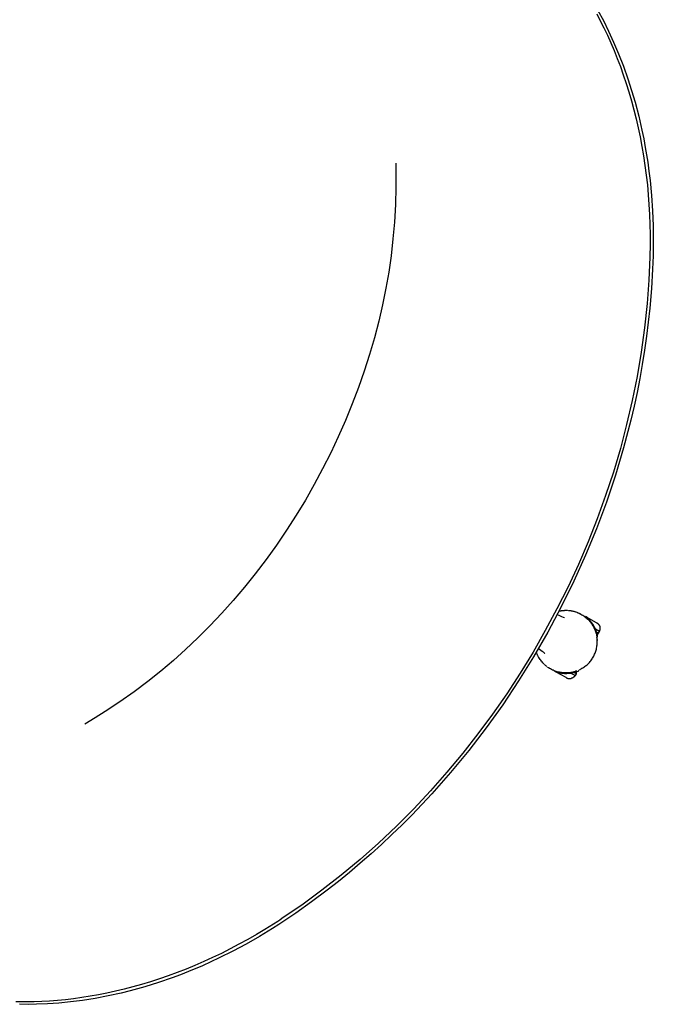
# Model space of a CAD drawing. Units: inches. Extents: x 0 to 301, y 10 to 222.
# Drawn here: x 204 to 215, y 117 to 133 of the extents above; entities that cross this region are included whole.
import ezdxf

# ---------------------------------------------------------------- set-up
doc = ezdxf.new("R2010")
doc.units = ezdxf.units.IN
doc.header["$MEASUREMENT"] = 0
doc.layers.add('SEAT', color=5, linetype='Continuous')

# ---------------------------------------------------------------- blocks, each defined once
blk = doc.blocks.new('3aac153s04_0p')
at = {"layer": 'SEAT'}
for p, q in [((-6.978, 9.45), (-6.856, 9.514)), ((-6.94, 9.424), (-6.783, 9.508)), ((-7.249, 9.29), (-7.097, 9.382)), ((-7.151, 9.3), (-7.046, 9.363)), ((-7.097, 9.382), (-6.978, 9.45)), ((-7.046, 9.363), (-6.94, 9.424)), ((-7.564, 9.08), (-7.405, 9.19)), ((-7.405, 9.19), (-7.249, 9.29)), ((-7.365, 9.162), (-7.258, 9.233)), ((-7.258, 9.233), (-7.151, 9.3)), ((-7.725, 8.962), (-7.564, 9.08)), ((-7.69, 8.929), (-7.581, 9.01)), ((-7.581, 9.01), (-7.473, 9.088)), ((-7.473, 9.088), (-7.365, 9.162)), ((-7.906, 8.756), (-7.798, 8.844)), ((-7.888, 8.834), (-7.725, 8.962)), ((-7.798, 8.844), (-7.69, 8.929)), ((-8.217, 8.552), (-8.055, 8.696)), ((-8.055, 8.696), (-7.888, 8.834)), ((-8.015, 8.665), (-7.906, 8.756)), ((-8.329, 8.448), (-8.217, 8.552)), ((-8.229, 8.472), (-8.122, 8.57)), ((-8.122, 8.57), (-8.015, 8.665)), ((-8.505, 8.275), (-8.329, 8.448)), ((-8.441, 8.266), (-8.336, 8.371)), ((-8.336, 8.371), (-8.229, 8.472)), ((-8.667, 8.105), (-8.505, 8.275)), ((-8.548, 8.157), (-8.441, 8.266)), ((-8.825, 7.931), (-8.667, 8.105)), ((-8.754, 7.932), (-8.652, 8.046)), ((-8.652, 8.046), (-8.548, 8.157)), ((-8.918, 7.821), (-8.825, 7.931)), ((-8.853, 7.817), (-8.754, 7.932)), ((-9.01, 7.71), (-8.918, 7.821)), ((-8.954, 7.696), (-8.853, 7.817)), ((-9.161, 7.519), (-9.01, 7.71)), ((-9.149, 7.448), (-9.053, 7.573)), ((-9.053, 7.573), (-8.954, 7.696)), ((-9.341, 7.274), (-9.252, 7.398)), ((-9.252, 7.398), (-9.161, 7.519)), ((-9.242, 7.322), (-9.149, 7.448)), ((-9.481, 7.071), (-9.341, 7.274)), ((-9.336, 7.191), (-9.242, 7.322)), ((-9.427, 7.057), (-9.336, 7.191)), ((-9.616, 6.862), (-9.481, 7.071)), ((-9.601, 6.786), (-9.515, 6.923)), ((-9.515, 6.923), (-9.427, 7.057)), ((-9.744, 6.65), (-9.616, 6.862)), ((-9.686, 6.646), (-9.601, 6.786)), ((-9.867, 6.434), (-9.744, 6.65)), ((-9.767, 6.505), (-9.686, 6.646)), ((-9.926, 6.324), (-9.867, 6.434)), ((-9.886, 6.289), (-9.767, 6.505)), ((-10.078, 6.027), (-9.926, 6.324)), ((-9.905, 6.253), (-9.886, 6.289)), ((-10.112, 5.84), (-9.924, 6.217)), ((-9.924, 6.217), (-9.905, 6.253)), ((-10.215, 5.741), (-10.078, 6.027)), ((-10.271, 5.495), (-10.112, 5.84)), ((-10.345, 5.451), (-10.215, 5.741)), ((-10.427, 5.126), (-10.271, 5.495)), ((-10.436, 5.238), (-10.345, 5.451)), ((-10.523, 5.022), (-10.436, 5.238)), ((-10.606, 4.806), (-10.523, 5.022)), ((-10.572, 4.751), (-10.427, 5.126)), ((-5.667, 4.828), (-5.57, 4.998)), ((-5.762, 4.656), (-5.667, 4.828)), ((-10.706, 4.373), (-10.572, 4.751)), ((-10.685, 4.587), (-10.606, 4.806)), ((-10.76, 4.368), (-10.685, 4.587)), ((-5.893, 4.403), (-5.762, 4.656)), ((-10.831, 4.146), (-10.76, 4.368)), ((-10.828, 3.99), (-10.706, 4.373)), ((-6.018, 4.145), (-5.893, 4.403)), ((-10.899, 3.924), (-10.831, 4.146)), ((-6.131, 3.893), (-6.018, 4.145)), ((-10.963, 3.7), (-10.899, 3.924)), ((-10.938, 3.603), (-10.828, 3.99)), ((-6.237, 3.638), (-6.131, 3.893)), ((-11.078, 3.25), (-10.963, 3.7)), ((-11.037, 3.213), (-10.938, 3.603)), ((-6.332, 3.388), (-6.237, 3.638)), ((-6.42, 3.136), (-6.332, 3.388)), ((-11.178, 2.795), (-11.078, 3.25)), ((-11.124, 2.82), (-11.037, 3.213)), ((-6.503, 2.872), (-6.42, 3.136)), ((-11.263, 2.337), (-11.178, 2.795)), ((-11.199, 2.424), (-11.124, 2.82)), ((-6.579, 2.606), (-6.503, 2.872)), ((-6.649, 2.332), (-6.579, 2.606)), ((-11.263, 2.027), (-11.199, 2.424)), ((-11.332, 1.877), (-11.263, 2.337)), ((-6.711, 2.057), (-6.649, 2.332)), ((-11.315, 1.627), (-11.263, 2.027)), ((-6.766, 1.78), (-6.711, 2.057)), ((-11.385, 1.414), (-11.332, 1.877)), ((-6.814, 1.502), (-6.766, 1.78)), ((-11.355, 1.226), (-11.315, 1.627)), ((-6.855, 1.214), (-6.814, 1.502)), ((-11.423, 0.949), (-11.385, 1.414)), ((-11.384, 0.824), (-11.355, 1.226)), ((-6.889, 0.925), (-6.855, 1.214)), ((-11.446, 0.484), (-11.423, 0.949)), ((-11.401, 0.421), (-11.384, 0.824)), ((-6.916, 0.635), (-6.889, 0.925)), ((-12.169, 0.48), (-12.167, 0.482)), ((-12.167, 0.482), (-12.165, 0.485)), ((-12.165, 0.485), (-12.163, 0.487)), ((-12.163, 0.487), (-12.161, 0.49)), ((-12.161, 0.49), (-12.158, 0.492)), ((-12.156, 0.495), (-12.158, 0.492)), ((-12.153, 0.498), (-12.156, 0.495)), ((-12.15, 0.5), (-12.153, 0.498)), ((-12.147, 0.502), (-12.15, 0.5)), ((-12.144, 0.505), (-12.147, 0.502)), ((-12.14, 0.507), (-12.144, 0.505)), ((-12.137, 0.509), (-12.14, 0.507)), ((-12.134, 0.511), (-12.137, 0.509)), ((-12.13, 0.513), (-12.134, 0.511)), ((-12.127, 0.515), (-12.13, 0.513)), ((-12.123, 0.516), (-12.127, 0.515)), ((-12.12, 0.518), (-12.123, 0.516)), ((-12.116, 0.519), (-12.12, 0.518)), ((-12.112, 0.52), (-12.116, 0.519)), ((-12.108, 0.521), (-12.112, 0.52)), ((-12.105, 0.522), (-12.108, 0.521)), ((-12.101, 0.523), (-12.105, 0.522)), ((-12.097, 0.524), (-12.101, 0.523)), ((-12.093, 0.525), (-12.097, 0.524)), ((-12.089, 0.525), (-12.093, 0.525)), ((-12.085, 0.525), (-12.089, 0.525)), ((-12.081, 0.525), (-12.085, 0.525)), ((-12.077, 0.525), (-12.081, 0.525)), ((-12.077, 0.525), (-11.889, 0.525)), ((-12.027, 0.479), (-12.011, 0.486)), ((-12.011, 0.486), (-11.996, 0.493)), ((-12.003, 0.477), (-11.987, 0.484)), ((-11.997, 0.48), (-11.991, 0.482)), ((-11.996, 0.493), (-11.98, 0.5)), ((-11.991, 0.482), (-11.985, 0.485)), ((-11.987, 0.484), (-11.971, 0.491)), ((-11.985, 0.485), (-11.969, 0.491)), ((-11.98, 0.5), (-11.964, 0.506)), ((-11.971, 0.491), (-11.955, 0.497)), ((-11.969, 0.491), (-11.953, 0.497)), ((-11.964, 0.506), (-11.948, 0.511)), ((-11.955, 0.497), (-11.938, 0.502)), ((-11.953, 0.497), (-11.936, 0.503)), ((-11.948, 0.511), (-11.932, 0.516)), ((-11.938, 0.502), (-11.921, 0.507)), ((-11.936, 0.503), (-11.92, 0.507)), ((-11.932, 0.516), (-11.915, 0.52)), ((-11.921, 0.507), (-11.904, 0.511)), ((-11.92, 0.507), (-11.903, 0.512)), ((-11.915, 0.52), (-11.899, 0.524)), ((-11.904, 0.511), (-11.887, 0.515)), ((-11.903, 0.512), (-11.886, 0.515)), ((-11.899, 0.524), (-11.882, 0.527)), ((-11.887, 0.515), (-11.87, 0.518)), ((-11.886, 0.515), (-11.869, 0.518)), ((-11.882, 0.527), (-11.866, 0.529)), ((-11.87, 0.518), (-11.853, 0.52)), ((-11.869, 0.518), (-11.852, 0.521)), ((-11.853, 0.52), (-11.835, 0.522)), ((-11.852, 0.521), (-11.834, 0.522)), ((-11.835, 0.522), (-11.818, 0.524)), ((-11.833, 0.523), (-11.829, 0.523)), ((-11.827, 0.523), (-11.823, 0.523)), ((-11.821, 0.524), (-11.817, 0.524)), ((-11.818, 0.524), (-11.801, 0.524)), ((-11.814, 0.524), (-11.811, 0.524)), ((-11.808, 0.524), (-11.784, 0.525)), ((-11.801, 0.524), (-11.783, 0.525)), ((-11.783, 0.525), (-11.766, 0.524)), ((-11.781, 0.525), (-11.778, 0.525)), ((-11.772, 0.524), (-11.768, 0.524)), ((-11.766, 0.524), (-11.748, 0.523)), ((-11.763, 0.524), (-11.76, 0.524)), ((-11.753, 0.523), (-11.748, 0.523)), ((-11.747, 0.523), (-11.742, 0.523)), ((-11.735, 0.522), (-11.73, 0.521)), ((-11.728, 0.521), (-11.724, 0.521)), ((-11.711, 0.519), (-11.699, 0.517)), ((-11.696, 0.516), (-11.687, 0.515)), ((-11.685, 0.514), (-11.681, 0.513)), ((-11.68, 0.513), (-11.669, 0.511)), ((-11.669, 0.511), (-11.663, 0.509)), ((-11.657, 0.508), (-11.652, 0.506)), ((-11.651, 0.506), (-11.645, 0.504)), ((-11.642, 0.503), (-11.636, 0.502)), ((-11.634, 0.501), (-11.628, 0.499)), ((-11.625, 0.498), (-11.622, 0.497)), ((-11.625, 0.498), (-11.609, 0.492)), ((-11.616, 0.495), (-11.613, 0.494)), ((-11.61, 0.493), (-11.605, 0.491)), ((-11.609, 0.492), (-11.592, 0.486)), ((-11.599, 0.488), (-11.594, 0.487)), ((-11.593, 0.486), (-11.588, 0.484)), ((-11.592, 0.486), (-11.576, 0.479)), ((-11.454, 0.018), (-11.446, 0.484)), ((-6.935, 0.345), (-6.916, 0.635)), ((-12.203, 0.332), (-12.193, 0.345)), ((-12.196, 0.321), (-12.195, 0.323)), ((-12.193, 0.345), (-12.182, 0.358)), ((-12.187, 0.425), (-12.186, 0.428)), ((-12.187, 0.39), (-12.187, 0.425)), ((-12.187, 0.425), (-12.112, 0.425)), ((-12.187, 0.39), (-12.151, 0.39)), ((-12.186, 0.389), (-12.187, 0.39)), ((-12.186, 0.438), (-12.185, 0.441)), ((-12.186, 0.435), (-12.186, 0.438)), ((-12.186, 0.431), (-12.186, 0.435)), ((-12.186, 0.428), (-12.186, 0.431)), ((-12.186, 0.388), (-12.186, 0.389)), ((-12.186, 0.387), (-12.186, 0.388)), ((-12.186, 0.386), (-12.186, 0.387)), ((-12.186, 0.385), (-12.186, 0.386)), ((-12.186, 0.383), (-12.186, 0.385)), ((-12.186, 0.382), (-12.186, 0.383)), ((-12.185, 0.381), (-12.186, 0.382)), ((-12.185, 0.441), (-12.184, 0.444)), ((-12.185, 0.38), (-12.185, 0.381)), ((-12.184, 0.379), (-12.185, 0.38)), ((-12.184, 0.447), (-12.183, 0.451)), ((-12.184, 0.444), (-12.184, 0.447)), ((-12.184, 0.378), (-12.184, 0.379)), ((-12.184, 0.377), (-12.184, 0.378)), ((-12.183, 0.376), (-12.184, 0.377)), ((-12.183, 0.451), (-12.182, 0.454)), ((-12.183, 0.375), (-12.183, 0.376)), ((-12.182, 0.374), (-12.183, 0.375)), ((-12.182, 0.454), (-12.181, 0.457)), ((-12.181, 0.372), (-12.182, 0.374)), ((-12.182, 0.358), (-12.17, 0.371)), ((-12.181, 0.457), (-12.18, 0.46)), ((-12.181, 0.371), (-12.181, 0.372)), ((-12.18, 0.371), (-12.181, 0.371)), ((-12.18, 0.46), (-12.178, 0.463)), ((-12.18, 0.37), (-12.18, 0.371)), ((-12.179, 0.369), (-12.18, 0.37)), ((-12.178, 0.368), (-12.179, 0.369)), ((-12.178, 0.463), (-12.177, 0.466)), ((-12.177, 0.367), (-12.178, 0.368)), ((-12.178, 0.345), (-12.166, 0.357)), ((-12.177, 0.466), (-12.176, 0.469)), ((-12.176, 0.366), (-12.177, 0.367)), ((-12.176, 0.469), (-12.174, 0.472)), ((-12.176, 0.365), (-12.176, 0.366)), ((-12.174, 0.472), (-12.172, 0.474)), ((-12.172, 0.474), (-12.171, 0.477)), ((-12.171, 0.477), (-12.169, 0.48)), ((-12.17, 0.371), (-12.159, 0.383)), ((-12.166, 0.357), (-12.155, 0.37)), ((-12.159, 0.383), (-12.147, 0.395)), ((-12.155, 0.37), (-12.143, 0.382)), ((-12.151, 0.39), (-12.139, 0.402)), ((-12.143, 0.382), (-12.13, 0.393)), ((-12.139, 0.402), (-12.126, 0.413)), ((-12.13, 0.393), (-12.118, 0.404)), ((-12.126, 0.413), (-12.113, 0.424)), ((-12.125, 0.398), (-12.122, 0.401)), ((-12.12, 0.403), (-12.117, 0.405)), ((-12.118, 0.404), (-12.104, 0.415)), ((-12.115, 0.407), (-12.11, 0.411)), ((-12.113, 0.424), (-12.1, 0.434)), ((-12.11, 0.411), (-12.104, 0.415)), ((-12.104, 0.415), (-12.094, 0.423)), ((-12.1, 0.434), (-12.086, 0.444)), ((-12.094, 0.423), (-12.089, 0.427)), ((-12.089, 0.427), (-12.083, 0.431)), ((-12.086, 0.444), (-12.072, 0.453)), ((-12.083, 0.431), (-12.078, 0.435)), ((-12.078, 0.435), (-12.072, 0.438)), ((-12.072, 0.453), (-12.057, 0.462)), ((-12.072, 0.438), (-12.061, 0.445)), ((-12.061, 0.445), (-12.05, 0.452)), ((-12.057, 0.462), (-12.042, 0.471)), ((-12.05, 0.452), (-12.039, 0.459)), ((-12.042, 0.471), (-12.027, 0.479)), ((-12.039, 0.459), (-12.033, 0.462)), ((-12.033, 0.462), (-12.027, 0.465)), ((-12.027, 0.465), (-12.015, 0.471)), ((-12.015, 0.471), (-12.003, 0.477)), ((-12.003, 0.477), (-11.997, 0.48)), ((-11.584, 0.482), (-11.579, 0.48)), ((-11.579, 0.347), (-11.554, 0.342)), ((-11.575, 0.346), (-11.578, 0.346)), ((-11.576, 0.479), (-11.571, 0.476)), ((-11.576, 0.479), (-11.56, 0.471)), ((-11.572, 0.345), (-11.575, 0.346)), ((-11.569, 0.475), (-11.565, 0.473)), ((-11.56, 0.471), (-11.544, 0.463)), ((-11.559, 0.47), (-11.554, 0.468)), ((-11.554, 0.342), (-11.528, 0.339)), ((-11.553, 0.468), (-11.548, 0.465)), ((-11.544, 0.463), (-11.529, 0.454)), ((-11.542, 0.462), (-11.539, 0.46)), ((-11.536, 0.458), (-11.531, 0.455)), ((-11.529, 0.454), (-11.524, 0.452)), ((-11.528, 0.339), (-11.502, 0.336)), ((-11.519, 0.449), (-11.502, 0.437)), ((-11.502, 0.336), (-11.476, 0.334)), ((-11.501, 0.436), (-11.496, 0.433)), ((-11.496, 0.433), (-11.491, 0.43)), ((-11.491, 0.43), (-11.478, 0.42)), ((-11.476, 0.334), (-11.45, 0.332)), ((-11.473, 0.416), (-11.47, 0.414)), ((-11.469, 0.413), (-11.465, 0.41)), ((-11.463, 0.408), (-11.46, 0.406)), ((-11.458, 0.404), (-11.456, 0.402)), ((-11.455, 0.401), (-11.452, 0.399)), ((-11.455, 0.401), (-11.449, 0.396)), ((-11.406, 0.018), (-11.401, 0.421)), ((-6.946, 0.054), (-6.935, 0.345)), ((-12.274, 0.174), (-12.279, 0.158)), ((-12.268, 0.191), (-12.274, 0.174)), ((-12.261, 0.208), (-12.268, 0.191)), ((-12.261, 0.208), (-12.254, 0.224)), ((-12.254, 0.224), (-12.247, 0.24)), ((-12.247, 0.24), (-12.238, 0.256)), ((-12.238, 0.256), (-12.23, 0.271)), ((-12.23, 0.271), (-12.221, 0.286)), ((-12.221, 0.286), (-12.219, 0.289)), ((-12.217, 0.291), (-12.214, 0.297)), ((-12.212, 0.3), (-12.21, 0.302)), ((-12.208, 0.305), (-12.206, 0.308)), ((-12.204, 0.311), (-12.202, 0.313)), ((-12.2, 0.316), (-12.198, 0.319)), ((-12.299, 0.035), (-12.3, 0.018)), ((-12.3, 0.018), (-12.3, 0)), ((-12.3, 0), (-12.299, -0.018)), ((-12.298, 0.053), (-12.299, 0.035)), ((-12.296, 0.071), (-12.298, 0.053)), ((-12.294, 0.088), (-12.296, 0.071)), ((-12.291, 0.106), (-12.294, 0.088)), ((-12.288, 0.123), (-12.291, 0.106)), ((-12.284, 0.14), (-12.288, 0.123)), ((-12.279, 0.158), (-12.284, 0.14)), ((-11.446, -0.448), (-11.454, 0.018)), ((-11.401, -0.385), (-11.406, 0.018)), ((-6.949, -0.237), (-6.946, 0.054)), ((-12.299, -0.018), (-12.297, -0.035)), ((-12.297, -0.035), (-12.295, -0.053)), ((-12.295, -0.053), (-12.293, -0.071)), ((-12.293, -0.071), (-12.29, -0.088)), ((-12.29, -0.088), (-12.286, -0.105)), ((-12.286, -0.105), (-12.282, -0.122)), ((-12.282, -0.122), (-12.277, -0.139)), ((-12.277, -0.139), (-12.271, -0.156)), ((-12.271, -0.156), (-12.265, -0.173)), ((-12.265, -0.173), (-12.258, -0.189)), ((-12.258, -0.189), (-12.251, -0.205)), ((-12.251, -0.205), (-12.243, -0.221)), ((-12.243, -0.221), (-12.235, -0.237)), ((-12.235, -0.237), (-12.226, -0.252)), ((-12.227, -0.251), (-12.228, -0.249)), ((-12.226, -0.252), (-12.216, -0.267)), ((-12.223, -0.257), (-12.224, -0.255)), ((-12.22, -0.262), (-12.221, -0.26)), ((-12.216, -0.268), (-12.218, -0.265)), ((-12.216, -0.267), (-12.206, -0.282)), ((-12.206, -0.282), (-12.196, -0.296)), ((-12.203, -0.307), (-12.193, -0.32)), ((-12.186, -0.309), (-12.196, -0.296)), ((-12.193, -0.32), (-12.182, -0.333)), ((-12.176, -0.321), (-12.186, -0.309)), ((-12.178, -0.318), (-12.18, -0.316)), ((-12.165, -0.333), (-12.176, -0.321)), ((-11.554, -0.317), (-11.579, -0.321)), ((-11.528, -0.313), (-11.554, -0.317)), ((-11.502, -0.31), (-11.528, -0.313)), ((-11.476, -0.308), (-11.502, -0.31)), ((-11.45, -0.307), (-11.476, -0.308)), ((-6.946, -0.529), (-6.949, -0.237)), ((-12.186, -0.364), (-12.187, -0.365)), ((-12.187, -0.365), (-12.151, -0.365)), ((-12.187, -0.365), (-12.187, -0.399)), ((-12.187, -0.399), (-12.112, -0.399)), ((-12.187, -0.399), (-12.186, -0.402)), ((-12.185, -0.355), (-12.186, -0.357)), ((-12.186, -0.357), (-12.186, -0.358)), ((-12.186, -0.358), (-12.186, -0.359)), ((-12.186, -0.359), (-12.186, -0.36)), ((-12.186, -0.36), (-12.186, -0.361)), ((-12.186, -0.361), (-12.186, -0.362)), ((-12.186, -0.362), (-12.186, -0.364)), ((-12.186, -0.402), (-12.186, -0.406)), ((-12.186, -0.406), (-12.186, -0.409)), ((-12.186, -0.409), (-12.186, -0.412)), ((-12.186, -0.412), (-12.185, -0.415)), ((-12.184, -0.353), (-12.185, -0.354)), ((-12.185, -0.354), (-12.185, -0.355)), ((-12.185, -0.415), (-12.184, -0.419)), ((-12.183, -0.35), (-12.184, -0.351)), ((-12.184, -0.351), (-12.184, -0.352)), ((-12.184, -0.352), (-12.184, -0.353)), ((-12.184, -0.419), (-12.184, -0.422)), ((-12.184, -0.422), (-12.183, -0.425)), ((-12.182, -0.348), (-12.183, -0.349)), ((-12.183, -0.349), (-12.183, -0.35)), ((-12.183, -0.425), (-12.182, -0.428)), ((-12.182, -0.333), (-12.17, -0.345)), ((-12.181, -0.347), (-12.182, -0.348)), ((-12.182, -0.428), (-12.181, -0.431)), ((-12.18, -0.345), (-12.181, -0.346)), ((-12.181, -0.346), (-12.181, -0.347)), ((-12.181, -0.431), (-12.18, -0.434)), ((-12.179, -0.343), (-12.18, -0.344)), ((-12.18, -0.344), (-12.18, -0.345)), ((-12.18, -0.434), (-12.178, -0.437)), ((-12.178, -0.342), (-12.179, -0.343)), ((-12.177, -0.341), (-12.178, -0.342)), ((-12.178, -0.437), (-12.177, -0.44)), ((-12.176, -0.34), (-12.177, -0.341)), ((-12.177, -0.44), (-12.176, -0.443)), ((-12.176, -0.34), (-12.176, -0.34)), ((-12.176, -0.443), (-12.174, -0.446)), ((-12.174, -0.446), (-12.172, -0.449)), ((-12.172, -0.449), (-12.171, -0.451)), ((-12.171, -0.451), (-12.169, -0.454)), ((-12.17, -0.345), (-12.159, -0.357)), ((-12.169, -0.454), (-12.167, -0.457)), ((-12.167, -0.457), (-12.165, -0.459)), ((-12.155, -0.344), (-12.165, -0.333)), ((-12.165, -0.459), (-12.163, -0.462)), ((-12.163, -0.462), (-12.161, -0.464)), ((-12.161, -0.464), (-12.158, -0.467)), ((-12.159, -0.357), (-12.147, -0.369)), ((-12.156, -0.469), (-12.158, -0.467)), ((-12.153, -0.472), (-12.156, -0.469)), ((-12.143, -0.355), (-12.155, -0.344)), ((-12.15, -0.474), (-12.153, -0.472)), ((-12.151, -0.365), (-12.139, -0.376)), ((-12.147, -0.477), (-12.15, -0.474)), ((-12.144, -0.479), (-12.147, -0.477)), ((-12.143, -0.355), (-12.145, -0.354)), ((-12.14, -0.481), (-12.144, -0.479)), ((-12.132, -0.366), (-12.143, -0.355)), ((-12.137, -0.483), (-12.14, -0.481)), ((-12.139, -0.376), (-12.126, -0.388)), ((-12.12, -0.377), (-12.132, -0.366)), ((-12.126, -0.388), (-12.113, -0.398)), ((-12.119, -0.378), (-12.122, -0.375)), ((-12.108, -0.387), (-12.12, -0.377)), ((-12.114, -0.382), (-12.118, -0.379)), ((-12.109, -0.386), (-12.113, -0.383)), ((-12.113, -0.398), (-12.1, -0.409)), ((-12.104, -0.39), (-12.108, -0.387)), ((-12.09, -0.4), (-12.104, -0.39)), ((-12.1, -0.409), (-12.086, -0.418)), ((-12.076, -0.41), (-12.09, -0.4)), ((-12.086, -0.418), (-12.072, -0.428)), ((-12.062, -0.42), (-12.076, -0.41)), ((-12.072, -0.428), (-12.057, -0.437)), ((-12.047, -0.428), (-12.062, -0.42)), ((-12.057, -0.437), (-12.042, -0.445)), ((-12.033, -0.437), (-12.048, -0.428)), ((-12.032, -0.437), (-12.047, -0.428)), ((-12.042, -0.445), (-12.027, -0.453)), ((-12.017, -0.445), (-12.033, -0.437)), ((-12.017, -0.445), (-12.032, -0.437)), ((-12.027, -0.453), (-12.011, -0.461)), ((-12.002, -0.452), (-12.017, -0.445)), ((-12.002, -0.452), (-12.017, -0.445)), ((-12.011, -0.461), (-11.996, -0.468)), ((-11.986, -0.459), (-12.002, -0.452)), ((-11.986, -0.459), (-12.002, -0.452)), ((-11.996, -0.468), (-11.98, -0.474)), ((-11.97, -0.465), (-11.986, -0.459)), ((-11.969, -0.466), (-11.986, -0.459)), ((-11.98, -0.474), (-11.964, -0.48)), ((-11.954, -0.471), (-11.97, -0.465)), ((-11.964, -0.48), (-11.948, -0.485)), ((-11.938, -0.477), (-11.954, -0.471)), ((-11.922, -0.481), (-11.938, -0.477)), ((-11.905, -0.485), (-11.922, -0.481)), ((-11.644, -0.478), (-11.661, -0.483)), ((-11.653, -0.481), (-11.659, -0.483)), ((-11.645, -0.479), (-11.65, -0.48)), ((-11.628, -0.473), (-11.644, -0.478)), ((-11.636, -0.476), (-11.642, -0.478)), ((-11.627, -0.473), (-11.633, -0.475)), ((-11.611, -0.468), (-11.628, -0.473)), ((-11.62, -0.471), (-11.624, -0.472)), ((-11.612, -0.468), (-11.616, -0.469)), ((-11.595, -0.461), (-11.611, -0.468)), ((-11.6, -0.463), (-11.609, -0.467)), ((-11.594, -0.461), (-11.599, -0.463)), ((-11.579, -0.455), (-11.595, -0.461)), ((-11.588, -0.458), (-11.593, -0.461)), ((-11.579, -0.455), (-11.584, -0.457)), ((-11.571, -0.451), (-11.574, -0.452)), ((-11.563, -0.447), (-11.569, -0.45)), ((-11.555, -0.443), (-11.559, -0.445)), ((-11.545, -0.438), (-11.551, -0.441)), ((-11.54, -0.435), (-11.545, -0.438)), ((-11.531, -0.43), (-11.536, -0.433)), ((-11.522, -0.425), (-11.528, -0.428)), ((-11.517, -0.421), (-11.522, -0.424)), ((-11.503, -0.412), (-11.517, -0.421)), ((-11.49, -0.403), (-11.503, -0.412)), ((-11.481, -0.397), (-11.489, -0.403)), ((-11.474, -0.391), (-11.481, -0.397)), ((-11.461, -0.381), (-11.474, -0.391)), ((-11.474, -0.391), (-11.474, -0.391)), ((-11.471, -0.389), (-11.472, -0.39)), ((-11.464, -0.383), (-11.469, -0.387)), ((-11.46, -0.38), (-11.463, -0.383)), ((-11.448, -0.37), (-11.461, -0.381)), ((-11.456, -0.377), (-11.458, -0.379)), ((-11.423, -0.913), (-11.446, -0.448)), ((-11.384, -0.788), (-11.401, -0.385)), ((-12.134, -0.485), (-12.137, -0.483)), ((-12.13, -0.487), (-12.134, -0.485)), ((-12.127, -0.489), (-12.13, -0.487)), ((-12.123, -0.491), (-12.127, -0.489)), ((-12.12, -0.492), (-12.123, -0.491)), ((-12.116, -0.493), (-12.12, -0.492)), ((-12.112, -0.495), (-12.116, -0.493)), ((-12.108, -0.496), (-12.112, -0.495)), ((-12.105, -0.497), (-12.108, -0.496)), ((-12.101, -0.498), (-12.105, -0.497)), ((-12.097, -0.498), (-12.101, -0.498)), ((-12.093, -0.499), (-12.097, -0.498)), ((-12.089, -0.499), (-12.093, -0.499)), ((-12.085, -0.5), (-12.089, -0.499)), ((-12.081, -0.5), (-12.085, -0.5)), ((-12.077, -0.5), (-12.081, -0.5)), ((-12.077, -0.5), (-11.889, -0.5)), ((-11.948, -0.485), (-11.932, -0.49)), ((-11.932, -0.49), (-11.915, -0.494)), ((-11.915, -0.494), (-11.899, -0.498)), ((-11.888, -0.489), (-11.905, -0.485)), ((-11.899, -0.498), (-11.882, -0.501)), ((-11.871, -0.492), (-11.888, -0.489)), ((-11.882, -0.501), (-11.866, -0.504)), ((-11.855, -0.495), (-11.871, -0.492)), ((-11.838, -0.497), (-11.855, -0.495)), ((-11.82, -0.498), (-11.838, -0.497)), ((-11.803, -0.499), (-11.82, -0.498)), ((-11.786, -0.499), (-11.803, -0.499)), ((-11.77, -0.499), (-11.786, -0.499)), ((-11.776, -0.499), (-11.782, -0.499)), ((-11.768, -0.499), (-11.774, -0.499)), ((-11.753, -0.498), (-11.77, -0.499)), ((-11.759, -0.498), (-11.765, -0.498)), ((-11.75, -0.498), (-11.756, -0.498)), ((-11.736, -0.496), (-11.753, -0.498)), ((-11.732, -0.496), (-11.747, -0.497)), ((-11.72, -0.494), (-11.736, -0.496)), ((-11.724, -0.495), (-11.73, -0.496)), ((-11.704, -0.492), (-11.72, -0.494)), ((-11.714, -0.494), (-11.719, -0.494)), ((-11.704, -0.492), (-11.712, -0.493)), ((-11.695, -0.491), (-11.701, -0.492)), ((-11.689, -0.489), (-11.695, -0.491)), ((-11.678, -0.487), (-11.687, -0.489)), ((-11.672, -0.486), (-11.677, -0.487)), ((-11.661, -0.483), (-11.671, -0.486)), ((-6.935, -0.82), (-6.946, -0.529)), ((-11.355, -1.19), (-11.384, -0.788)), ((-11.385, -1.378), (-11.423, -0.913)), ((-6.916, -1.11), (-6.935, -0.82)), ((-6.889, -1.4), (-6.916, -1.11)), ((-11.315, -1.591), (-11.355, -1.19)), ((-11.332, -1.841), (-11.385, -1.378)), ((-6.855, -1.689), (-6.889, -1.4)), ((-11.263, -1.991), (-11.315, -1.591)), ((-6.814, -1.977), (-6.855, -1.689)), ((-11.263, -2.301), (-11.332, -1.841)), ((-11.199, -2.388), (-11.263, -1.991)), ((-6.766, -2.255), (-6.814, -1.977)), ((-11.178, -2.759), (-11.263, -2.301)), ((-11.124, -2.784), (-11.199, -2.388)), ((-6.711, -2.532), (-6.766, -2.255)), ((-6.649, -2.807), (-6.711, -2.532)), ((-11.078, -3.214), (-11.178, -2.759)), ((-11.037, -3.177), (-11.124, -2.784)), ((-6.579, -3.081), (-6.649, -2.807)), ((-10.963, -3.664), (-11.078, -3.214)), ((-10.938, -3.567), (-11.037, -3.177)), ((-6.503, -3.347), (-6.579, -3.081)), ((-6.42, -3.611), (-6.503, -3.347)), ((-10.899, -3.888), (-10.963, -3.664)), ((-10.828, -3.954), (-10.938, -3.567)), ((-6.332, -3.863), (-6.42, -3.611)), ((-10.831, -4.11), (-10.899, -3.888)), ((-10.706, -4.337), (-10.828, -3.954)), ((-6.237, -4.113), (-6.332, -3.863)), ((-10.76, -4.331), (-10.831, -4.11)), ((-6.131, -4.368), (-6.237, -4.113)), ((-10.685, -4.551), (-10.76, -4.331)), ((-10.572, -4.715), (-10.706, -4.337)), ((-6.018, -4.62), (-6.131, -4.368)), ((-10.606, -4.77), (-10.685, -4.551)), ((-5.893, -4.878), (-6.018, -4.62)), ((-10.523, -4.986), (-10.606, -4.77)), ((-10.427, -5.089), (-10.572, -4.715)), ((-5.762, -5.131), (-5.893, -4.878)), ((-10.436, -5.202), (-10.523, -4.986)), ((-10.271, -5.459), (-10.427, -5.089)), ((-5.668, -5.302), (-5.762, -5.131)), ((-10.345, -5.415), (-10.436, -5.202)), ((-5.571, -5.471), (-5.668, -5.302)), ((-10.215, -5.705), (-10.345, -5.415)), ((-10.112, -5.804), (-10.271, -5.459)), ((-10.078, -5.991), (-10.215, -5.705)), ((-9.943, -6.144), (-10.112, -5.804)), ((-9.979, -6.187), (-10.078, -5.991)), ((-9.867, -6.398), (-9.979, -6.187)), ((-9.905, -6.217), (-9.943, -6.144)), ((-9.886, -6.253), (-9.905, -6.217)), ((-9.767, -6.469), (-9.886, -6.253)), ((-9.744, -6.614), (-9.867, -6.398)), ((-9.686, -6.61), (-9.767, -6.469)), ((-9.616, -6.826), (-9.744, -6.614)), ((-9.601, -6.75), (-9.686, -6.61)), ((-9.515, -6.887), (-9.601, -6.75)), ((-9.481, -7.035), (-9.616, -6.826)), ((-9.427, -7.021), (-9.515, -6.887)), ((-9.341, -7.238), (-9.481, -7.035)), ((-9.336, -7.155), (-9.427, -7.021)), ((-9.242, -7.286), (-9.336, -7.155)), ((-9.252, -7.361), (-9.341, -7.238)), ((-9.161, -7.483), (-9.252, -7.361)), ((-9.149, -7.412), (-9.242, -7.286)), ((-9.01, -7.674), (-9.161, -7.483)), ((-9.053, -7.537), (-9.149, -7.412)), ((-8.954, -7.66), (-9.053, -7.537)), ((-8.918, -7.785), (-9.01, -7.674)), ((-8.853, -7.781), (-8.954, -7.66)), ((-8.824, -7.895), (-8.918, -7.785)), ((-8.754, -7.896), (-8.853, -7.781)), ((-8.667, -8.069), (-8.824, -7.895)), ((-8.652, -8.009), (-8.754, -7.896)), ((-8.548, -8.121), (-8.652, -8.009)), ((-8.505, -8.239), (-8.667, -8.069)), ((-8.441, -8.23), (-8.548, -8.121)), ((-8.363, -8.38), (-8.505, -8.239)), ((-8.336, -8.335), (-8.441, -8.23)), ((-8.229, -8.436), (-8.336, -8.335)), ((-8.217, -8.516), (-8.363, -8.38)), ((-8.122, -8.534), (-8.229, -8.436)), ((-8.055, -8.66), (-8.217, -8.516)), ((-8.015, -8.629), (-8.122, -8.534)), ((-7.888, -8.798), (-8.055, -8.66)), ((-7.906, -8.72), (-8.015, -8.629)), ((-7.798, -8.808), (-7.906, -8.72)), ((-7.725, -8.926), (-7.888, -8.798)), ((-7.69, -8.893), (-7.798, -8.808)), ((-7.564, -9.044), (-7.725, -8.926)), ((-7.581, -8.974), (-7.69, -8.893)), ((-7.473, -9.052), (-7.581, -8.974)), ((-7.408, -9.152), (-7.564, -9.044)), ((-7.365, -9.126), (-7.473, -9.052)), ((-7.249, -9.254), (-7.408, -9.152)), ((-7.258, -9.197), (-7.365, -9.126))]:
    blk.add_line(p, q, dxfattribs=at)

msp = doc.modelspace()

# ---------------------------------------------------------------- block references
at = {"rotation": 151}
msp.add_blockref('3aac153s04_0p', (202.976, 128.706), dxfattribs=at)

doc.saveas('drawing.dxf')
